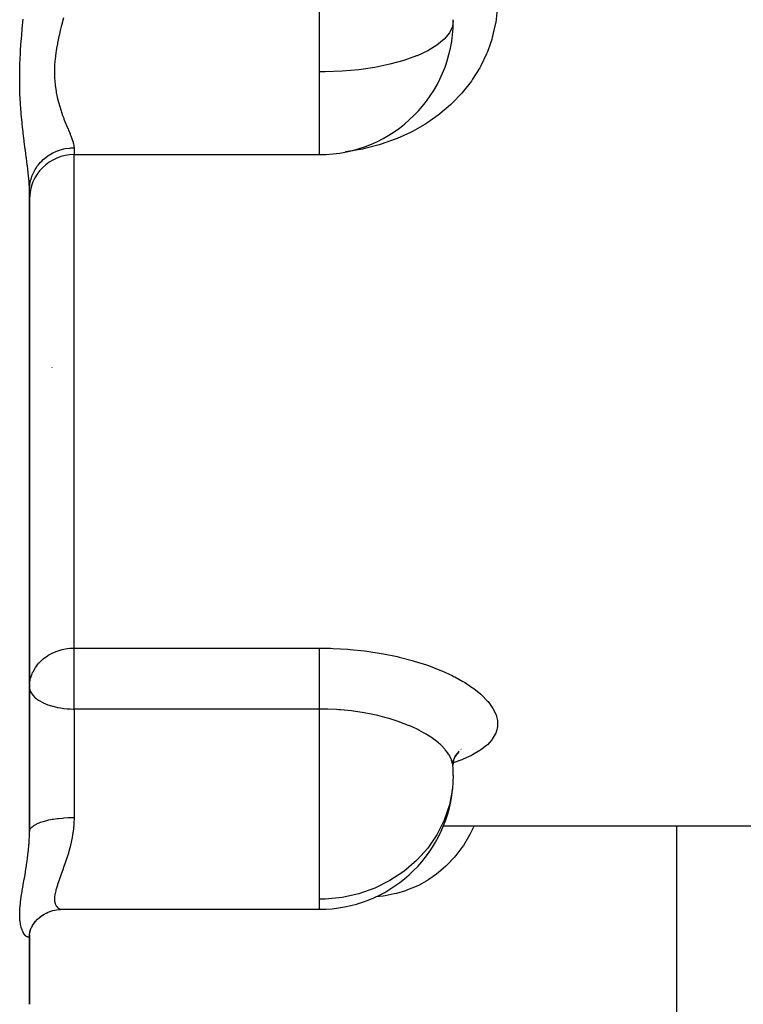
# Model space of a CAD drawing. Units: millimetres. Extents: x -312 to 499, y -338 to 338.
# Drawn here: x -32 to 0, y 170 to 214 of the extents above; entities that cross this region are included whole.
import ezdxf

# ---------------------------------------------------------------- set-up
doc = ezdxf.new("R2010")
doc.units = ezdxf.units.MM
doc.linetypes.add('DASHED', pattern=[9.652, 8.128, -1.524])
doc.layers.add('nevidi', color=4, linetype='DASHED')

msp = doc.modelspace()

# ---------------------------------------------------------------- linework, layer by layer
at = {"color": 2}
for p, q in [((-30, 208.082), (-19, 208.082)), ((-32, 206.523), (-31.984, 206.864)), ((-32, 206.523), (-31.989, 206.689)), ((-32, 177.742), (-32, 206.488)), ((-32, 206.488), (-32, 177.742)), ((-31, 198.546), (-31, 198.531)), ((-32, 184.228), (-31.998, 184.182)), ((-12.991, 180.936), (-13.019, 180.711)), ((-12.895, 181.167), (-12.987, 180.949)), ((-12.971, 180.956), (-12.971, 180.957)), ((-12.82, 181.214), (-12.878, 181.174)), ((-12.757, 181.289), (-12.873, 181.181)), ((-13.02, 180.921), (-13.019, 180.717)), ((-13.015, 180.681), (-13.019, 180.717)), ((-13.46, 178), (-13.459, 178)), ((-13.46, 178), (-13.459, 178)), ((-13.455, 178), (30, 178)), ((-13.455, 178), (30, 178)), ((-31.539, 173.9), (-31.444, 173.973)), ((-31.417, 173.991), (-31.346, 174.035)), ((-31.241, 174.09), (-31.183, 174.117)), ((-31.111, 174.146), (-30.951, 174.201)), ((-30.643, 174.252), (-30.506, 174.258)), ((-30.512, 174.258), (-19, 174.258)), ((-30.512, 174.258), (-19, 174.258)), ((-31.898, 173.461), (-31.842, 173.565)), ((-31.785, 173.644), (-31.722, 173.725)), ((-31.669, 173.782), (-31.628, 173.824)), ((-32.004, 173.07), (-31.984, 173.257)), ((-32, 173.109), (-32.004, 173.07)), ((-32, 173.111), (-31.999, 173.124)), ((-32, 170), (-32, 173.11)), ((-32, 173.11), (-32, 170)), ((-31.961, 173.305), (-31.933, 173.393))]:
    msp.add_line(p, q, dxfattribs=at)
for points in [[(-32, 184.228), (-31.994, 184.36), (-31.993, 184.368)], [(-12.745, 181.339), (-12.891, 181.158), (-12.919, 181.111)], [(-31.861, 173.538), (-31.746, 173.7), (-31.64, 173.814), (-31.495, 173.938), (-31.383, 174.015), (-31.223, 174.1), (-31.055, 174.17)], [(-31.12, 174.15), (-30.954, 174.2), (-30.785, 174.235), (-30.614, 174.255), (-30.527, 174.258)], [(-31.989, 173.213), (-31.938, 173.382), (-31.845, 173.568)]]:
    msp.add_lwpolyline(points, dxfattribs=at)
for centre, radius, start, end in [((-19, 214.082), 6, 270, 359.8045), ((-30, 206.082), 2, 90, 180), ((-19, 180.258), 6, 1.0791, 4.0492), ((-19, 180.258), 6, 0.917, 1.0791), ((-19, 180.258), 6, 270, 354.1525)]:
    msp.add_arc(centre, radius, start, end, dxfattribs=at)
at = {"layer": 'nevidi', "color": 7, "linetype": 'Continuous'}
for p, q in [((-19, 211.786), (-19, 219.871)), ((-13, 214.082), (-13.001, 214.129)), ((-19, 209.84), (-19, 211.786)), ((-19, 208.082), (-19, 209.84)), ((-30, 208.387), (-30, 208.082)), ((-31.385, 207.855), (-31.387, 207.854)), ((-30, 185.962), (-30, 208.082)), ((-30, 185.962), (-19, 185.962)), ((-30, 184.228), (-30, 185.962)), ((-30, 183.235), (-30, 184.228)), ((-30, 183.235), (-30, 178.371)), ((-19, 183.235), (-30, 183.235)), ((-19, 174.714), (-19, 183.235)), ((-12.655, 181.423), (-12.657, 181.423)), ((-13, 180.258), (-13.001, 180.371)), ((-32.005, 178.014), (-32.007, 178.02)), ((-32.005, 177.993), (-32.007, 177.992)), ((-3, 178), (-3, 160)), ((-19, 174.258), (-19, 174.714))]:
    msp.add_line(p, q, dxfattribs=at)
for points in [[(-11.031, 214.603), (-11.1, 214.01), (-11.117, 213.915), (-11.251, 213.337), (-11.277, 213.245), (-11.331, 213.075), (-11.473, 212.687), (-11.51, 212.598), (-11.769, 212.059), (-11.816, 211.973), (-12.134, 211.461), (-12.19, 211.381), (-12.561, 210.904), (-12.625, 210.829), (-13.049, 210.387), (-13.122, 210.318), (-13.597, 209.913), (-13.677, 209.85), (-14.192, 209.49), (-14.279, 209.436), (-14.831, 209.122), (-14.923, 209.075), (-15.513, 208.807), (-15.611, 208.767), (-16.228, 208.549), (-16.329, 208.518), (-16.964, 208.354), (-17.068, 208.331), (-17.721, 208.219), (-17.828, 208.205), (-17.833, 208.205)], [(-32, 206.488), (-32.004, 206.672), (-32.006, 206.71), (-32.018, 206.902), (-32.022, 206.951), (-32.025, 206.992), (-32.051, 207.253), (-32.056, 207.297), (-32.072, 207.43), (-32.09, 207.577), (-32.096, 207.623), (-32.135, 207.92), (-32.141, 207.969), (-32.16, 208.11), (-32.183, 208.28), (-32.19, 208.332), (-32.233, 208.657), (-32.24, 208.711), (-32.282, 209.048), (-32.282, 209.051), (-32.288, 209.107), (-32.311, 209.307), (-32.328, 209.464), (-32.334, 209.523), (-32.369, 209.894), (-32.374, 209.955), (-32.402, 210.337), (-32.406, 210.4), (-32.425, 210.791), (-32.427, 210.855), (-32.434, 211.083), (-32.437, 211.257), (-32.438, 211.324), (-32.437, 211.736), (-32.436, 211.803), (-32.434, 211.92), (-32.425, 212.218), (-32.423, 212.286), (-32.402, 212.703), (-32.398, 212.771), (-32.369, 213.187), (-32.364, 213.255), (-32.329, 213.673), (-32.323, 213.741), (-32.282, 214.157)], [(-30.48, 214.206), (-30.565, 213.873), (-30.578, 213.819), (-30.621, 213.642), (-30.657, 213.485), (-30.67, 213.431), (-30.739, 213.099), (-30.749, 213.046), (-30.783, 212.851), (-30.804, 212.718), (-30.812, 212.665), (-30.85, 212.34), (-30.855, 212.288), (-30.87, 212.082), (-30.875, 211.967), (-30.876, 211.915), (-30.874, 211.602), (-30.872, 211.552), (-30.859, 211.349), (-30.85, 211.25), (-30.845, 211.202), (-30.804, 210.913), (-30.796, 210.866), (-30.755, 210.664), (-30.738, 210.588), (-30.727, 210.544), (-30.656, 210.278), (-30.644, 210.236), (-30.581, 210.039), (-30.564, 209.987), (-30.55, 209.947), (-30.512, 209.84)], [(-13, 214.082), (-13.036, 213.831), (-13.172, 213.537), (-13.406, 213.252), (-13.733, 212.982), (-14.149, 212.731), (-14.62, 212.513), (-14.644, 212.503), (-15.211, 212.302), (-15.84, 212.13), (-16.52, 211.992), (-17.24, 211.887), (-17.987, 211.819), (-18.751, 211.788), (-19, 211.786)], [(-30.512, 209.84), (-30.466, 209.714), (-30.452, 209.678), (-30.366, 209.46), (-30.352, 209.426), (-30.337, 209.388), (-30.269, 209.224), (-30.256, 209.192), (-30.179, 209.006), (-30.168, 208.977), (-30.149, 208.93), (-30.102, 208.809), (-30.093, 208.783), (-30.043, 208.634), (-30.037, 208.611), (-30.025, 208.564), (-30.008, 208.481), (-30.005, 208.461), (-30, 208.387)], [(-31.989, 206.689), (-31.982, 206.742), (-31.98, 206.757), (-31.947, 206.92), (-31.93, 206.986), (-31.928, 206.992), (-31.877, 207.145), (-31.851, 207.208), (-31.84, 207.232), (-31.777, 207.359), (-31.743, 207.419), (-31.719, 207.459), (-31.651, 207.56), (-31.609, 207.616), (-31.566, 207.669), (-31.499, 207.745), (-31.45, 207.795), (-31.385, 207.857), (-31.324, 207.911), (-31.27, 207.955), (-31.18, 208.021), (-31.13, 208.055), (-31.07, 208.092), (-30.953, 208.157), (-30.918, 208.175), (-30.853, 208.205), (-30.709, 208.263), (-30.692, 208.269), (-30.624, 208.292), (-30.455, 208.337), (-30.452, 208.337), (-30.385, 208.351), (-30.212, 208.376), (-30.188, 208.378), (-30.141, 208.382), (-30, 208.387)], [(-31.993, 184.368), (-31.982, 184.46), (-31.948, 184.62), (-31.928, 184.688), (-31.884, 184.81), (-31.859, 184.868), (-31.84, 184.907), (-31.732, 185.095), (-31.719, 185.115), (-31.622, 185.242), (-31.574, 185.298), (-31.566, 185.306), (-31.393, 185.473), (-31.385, 185.479), (-31.193, 185.62), (-31.18, 185.628), (-31.132, 185.658), (-30.982, 185.739), (-30.953, 185.753), (-30.762, 185.831), (-30.709, 185.849), (-30.536, 185.899), (-30.453, 185.917), (-30.308, 185.942), (-30.188, 185.955), (-30.078, 185.961), (-30, 185.962)], [(-19, 185.962), (-18.498, 185.955), (-18.39, 185.951), (-17.73, 185.913), (-17.624, 185.905), (-16.974, 185.837), (-16.87, 185.824), (-16.232, 185.726), (-16.13, 185.708), (-15.518, 185.582), (-15.421, 185.56), (-14.84, 185.41), (-14.749, 185.383), (-14.199, 185.208), (-14.113, 185.178), (-13.6, 184.982), (-13.521, 184.948), (-13.056, 184.735), (-12.984, 184.699), (-12.927, 184.67), (-12.568, 184.471), (-12.504, 184.432), (-12.137, 184.19), (-12.082, 184.15), (-11.772, 183.901), (-11.727, 183.86), (-11.478, 183.606), (-11.442, 183.564), (-11.253, 183.307), (-11.227, 183.265), (-11.101, 183.007), (-11.086, 182.966), (-11.025, 182.714), (-11.021, 182.673), (-11.025, 182.427), (-11.031, 182.388), (-11.05, 182.298), (-11.1, 182.149), (-11.117, 182.111), (-11.251, 181.884), (-11.277, 181.849), (-11.473, 181.635), (-11.51, 181.602), (-11.769, 181.401), (-11.816, 181.369), (-12.134, 181.184), (-12.19, 181.155), (-12.561, 180.987), (-12.625, 180.961), (-13.005, 180.824)], [(-19, 183.235), (-19, 183.318), (-19, 183.345), (-19, 183.425), (-19, 183.564), (-19, 183.573), (-19, 183.656), (-19, 183.81), (-19, 183.822), (-19, 183.896), (-19, 184.054), (-19, 184.088), (-19, 184.141), (-19, 184.3), (-19, 184.356), (-19, 184.388), (-19, 184.546), (-19, 184.621), (-19, 184.632), (-19, 184.786), (-19, 184.87), (-19, 184.88), (-19, 185.018), (-19, 185.098), (-19, 185.127), (-19, 185.238), (-19, 185.313), (-19, 185.358), (-19, 185.443), (-19, 185.511), (-19, 185.568), (-19, 185.629), (-19, 185.69), (-19, 185.755), (-19, 185.794), (-19, 185.847), (-19, 185.914), (-19, 185.935), (-19, 185.962)], [(-31.998, 184.182), (-31.982, 184.096), (-31.982, 184.095), (-31.963, 184.037), (-31.928, 183.964), (-31.884, 183.895), (-31.853, 183.854), (-31.84, 183.839), (-31.762, 183.758), (-31.718, 183.72), (-31.643, 183.662), (-31.596, 183.63), (-31.566, 183.61), (-31.406, 183.522), (-31.385, 183.512), (-31.383, 183.511), (-31.18, 183.426), (-31.179, 183.426), (-31.113, 183.403), (-30.974, 183.361), (-30.953, 183.355), (-30.787, 183.315), (-30.757, 183.309), (-30.709, 183.3), (-30.614, 183.283), (-30.455, 183.261), (-30.453, 183.261), (-30.307, 183.247), (-30.188, 183.239), (-30.169, 183.239), (-30.042, 183.235), (-30, 183.235)], [(-13.019, 180.717), (-13.024, 180.749), (-13.076, 180.945), (-13.088, 180.977), (-13.091, 180.983), (-13.19, 181.177), (-13.21, 181.21), (-13.264, 181.289), (-13.358, 181.409), (-13.386, 181.441), (-13.532, 181.593), (-13.579, 181.637), (-13.614, 181.669), (-13.671, 181.718), (-13.853, 181.862), (-13.889, 181.888), (-13.895, 181.893), (-14.176, 182.079), (-14.224, 182.109), (-14.329, 182.169), (-14.542, 182.284), (-14.596, 182.311), (-14.845, 182.429), (-14.95, 182.475), (-15.01, 182.501), (-15.399, 182.651), (-15.43, 182.662), (-15.465, 182.674), (-15.88, 182.807), (-15.95, 182.827), (-16.071, 182.861), (-16.389, 182.941), (-16.462, 182.958), (-16.761, 183.021), (-16.924, 183.052), (-17.001, 183.066), (-17.481, 183.138), (-17.487, 183.139), (-17.559, 183.148), (-18.048, 183.197), (-18.127, 183.203), (-18.237, 183.211), (-18.624, 183.229), (-18.705, 183.231), (-19, 183.235)], [(-13, 180.258), (-13.036, 179.65), (-13.172, 178.941), (-13.406, 178.254), (-13.733, 177.602), (-14.149, 176.996), (-14.62, 176.469), (-14.644, 176.445), (-15.211, 175.959), (-15.84, 175.545), (-16.52, 175.21), (-17.24, 174.958), (-17.987, 174.794), (-18.751, 174.719), (-19, 174.714)], [(-32, 177.742), (-31.995, 177.788), (-31.989, 177.809), (-31.982, 177.826), (-31.961, 177.865), (-31.947, 177.885), (-31.928, 177.909), (-31.898, 177.94), (-31.877, 177.96), (-31.84, 177.989), (-31.806, 178.012), (-31.777, 178.031), (-31.718, 178.064), (-31.686, 178.08), (-31.65, 178.097), (-31.566, 178.133), (-31.541, 178.143), (-31.499, 178.159), (-31.385, 178.196), (-31.372, 178.2), (-31.324, 178.214), (-31.183, 178.249), (-31.18, 178.25), (-31.129, 178.261), (-30.975, 178.291), (-30.953, 178.295), (-30.918, 178.301), (-30.753, 178.325), (-30.709, 178.33), (-30.692, 178.332), (-30.519, 178.35), (-30.455, 178.355), (-30.453, 178.355), (-30.277, 178.365), (-30.212, 178.368), (-30.188, 178.368), (-30.031, 178.371), (-30, 178.371)], [(-30, 178.371), (-30.009, 178.097), (-30.01, 178.077), (-30.012, 178.046), (-30.045, 177.737), (-30.052, 177.687), (-30.104, 177.388), (-30.111, 177.354), (-30.114, 177.341), (-30.181, 177.052), (-30.193, 177.006), (-30.271, 176.73), (-30.284, 176.686), (-30.286, 176.683), (-30.368, 176.425), (-30.382, 176.384), (-30.468, 176.137), (-30.482, 176.098), (-30.491, 176.074), (-30.567, 175.864), (-30.58, 175.828), (-30.659, 175.609), (-30.671, 175.575), (-30.683, 175.54), (-30.74, 175.373), (-30.75, 175.342), (-30.805, 175.158), (-30.813, 175.129), (-30.823, 175.089), (-30.851, 174.963), (-30.856, 174.937), (-30.875, 174.789), (-30.876, 174.767), (-30.877, 174.73), (-30.874, 174.639), (-30.872, 174.62), (-30.85, 174.513), (-30.844, 174.498), (-30.833, 174.469), (-30.803, 174.413), (-30.795, 174.401), (-30.737, 174.337), (-30.726, 174.329), (-30.701, 174.311), (-30.655, 174.286), (-30.643, 174.281), (-30.563, 174.261), (-30.549, 174.259), (-30.512, 174.258)], [(-12.071, 178), (-12.26, 177.607), (-12.313, 177.51), (-12.55, 177.118), (-12.612, 177.027), (-12.885, 176.665), (-12.955, 176.582), (-13.257, 176.259), (-13.334, 176.185), (-13.664, 175.9), (-13.747, 175.836), (-14.104, 175.588), (-14.192, 175.534), (-14.567, 175.33), (-14.658, 175.286), (-15.048, 175.124), (-15.144, 175.09), (-15.546, 174.97), (-15.644, 174.946), (-16.052, 174.867), (-16.151, 174.853), (-16.469, 174.823)], [(-32.004, 173.07), (-32.006, 173.064), (-32.018, 173.037), (-32.022, 173.032), (-32.025, 173.029), (-32.051, 173.015), (-32.056, 173.014), (-32.072, 173.014), (-32.09, 173.017), (-32.096, 173.019), (-32.134, 173.039), (-32.141, 173.044), (-32.16, 173.059), (-32.183, 173.081), (-32.19, 173.088), (-32.232, 173.142), (-32.239, 173.152), (-32.281, 173.222), (-32.282, 173.222), (-32.288, 173.235), (-32.328, 173.323), (-32.334, 173.339), (-32.368, 173.444), (-32.374, 173.462), (-32.402, 173.584), (-32.405, 173.605), (-32.423, 173.729), (-32.425, 173.743), (-32.427, 173.766), (-32.434, 173.855), (-32.437, 173.921), (-32.438, 173.947), (-32.437, 174.118), (-32.436, 174.147), (-32.434, 174.201), (-32.425, 174.332), (-32.423, 174.364), (-32.403, 174.561), (-32.398, 174.595), (-32.37, 174.804), (-32.365, 174.839), (-32.329, 175.061), (-32.323, 175.099), (-32.283, 175.332), (-32.282, 175.342), (-32.277, 175.37), (-32.234, 175.613), (-32.227, 175.653), (-32.184, 175.904), (-32.177, 175.945), (-32.16, 176.05), (-32.136, 176.205), (-32.129, 176.248), (-32.091, 176.517), (-32.085, 176.561), (-32.072, 176.666), (-32.052, 176.837), (-32.047, 176.882), (-32.022, 177.163), (-32.019, 177.209), (-32.018, 177.226), (-32.008, 177.398), (-32.004, 177.494), (-32.003, 177.541), (-32, 177.742)]]:
    msp.add_lwpolyline(points, dxfattribs=at)

doc.saveas('drawing.dxf')
